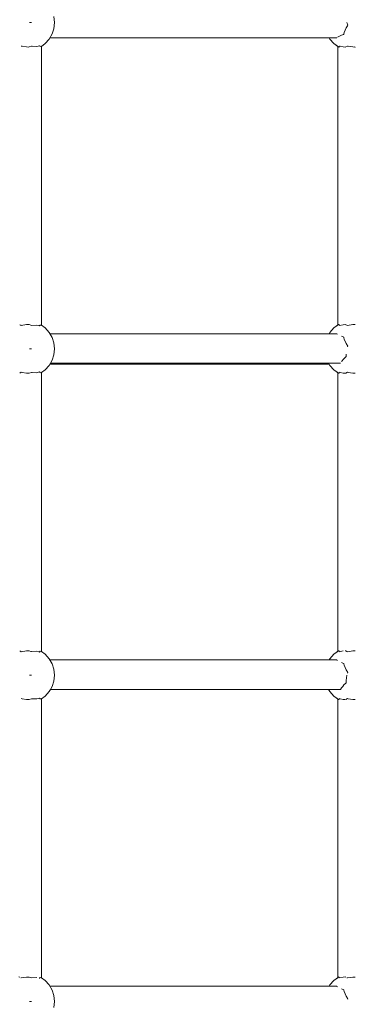
# Model space of a CAD drawing. Units: millimetres. Extents: x -68696 to -63696, y 547952 to 552952.
# Drawn here: x -66715 to -66538, y 550277 to 550797 of the extents above; entities that cross this region are included whole.
import ezdxf

# ---------------------------------------------------------------- set-up
doc = ezdxf.new("R2010")
doc.units = ezdxf.units.MM
doc.header["$MEASUREMENT"] = 0
doc.layers.add('Новый_Чертеж и Рисунок_Ном._пера__120', color=7, linetype='Continuous', lineweight=5)

msp = doc.modelspace()

# ---------------------------------------------------------------- linework, layer by layer
at = {"layer": 'Новый_Чертеж и Рисунок_Ном._пера__120', "color": 7, "linetype": 'Continuous', "lineweight": 5}
for points in [[(-66696.81, 550798.16), (-66696.5, 550794.98)], [(-66709.61, 550794.98), (-66708.54, 550794.98)], [(-66709.61, 550794.98), (-66708.54, 550794.98)], [(-66697.7, 550789.04), (-66696.81, 550791.79)], [(-66696.81, 550791.79), (-66696.5, 550794.98)], [(-66542.68, 550792.2), (-66543.7, 550789.79)], [(-66542.03, 550793.35), (-66542.68, 550792.2)], [(-66542.33, 550794.98), (-66541.9, 550793.59)], [(-66542.03, 550793.35), (-66541.9, 550793.59)], [(-66701.44, 550783.9), (-66699.32, 550786.29)], [(-66701.44, 550783.9), (-66699.32, 550786.29)], [(-66697.7, 550789.04), (-66699.32, 550786.29)], [(-66698.92, 550786.97), (-66699.32, 550786.29)], [(-66547.69, 550786.97), (-66698.92, 550786.97)], [(-66698.92, 550786.97), (-66551.64, 550786.97)], [(-66551.64, 550786.97), (-66551.24, 550786.29)], [(-66551.64, 550786.97), (-66551.24, 550786.29)], [(-66551.64, 550786.97), (-66551.24, 550786.29)], [(-66551.64, 550786.97), (-66551.24, 550786.29)], [(-66551.64, 550786.97), (-66551.24, 550786.29)], [(-66551.64, 550786.97), (-66551.24, 550786.29)], [(-66549.12, 550783.9), (-66551.24, 550786.29)], [(-66549.12, 550783.9), (-66551.24, 550786.29)], [(-66549.12, 550783.9), (-66551.24, 550786.29)], [(-66549.12, 550783.9), (-66551.24, 550786.29)], [(-66549.12, 550783.9), (-66551.24, 550786.29)], [(-66549.12, 550783.9), (-66551.24, 550786.29)], [(-66545.16, 550788.34), (-66547.24, 550787.25)], [(-66544.13, 550788.75), (-66545.16, 550788.34)], [(-66544.13, 550788.75), (-66543.9, 550788.85)], [(-66543.7, 550789.79), (-66543.9, 550788.85)], [(-66713.62, 550782.56), (-66714.02, 550782.62)], [(-66713.62, 550782.56), (-66711.24, 550782.2)], [(-66711.24, 550782.2), (-66710.14, 550782.11)], [(-66710.14, 550782.11), (-66709.87, 550782.14)], [(-66709.87, 550782.14), (-66708.54, 550782.57)], [(-66708.24, 550782.55), (-66708.54, 550782.57)], [(-66708.24, 550782.55), (-66705.74, 550782.42)], [(-66705.74, 550782.42), (-66704.35, 550782.8)], [(-66704.28, 550782.71), (-66704.35, 550782.8)], [(-66704.28, 550782.71), (-66704.08, 550782.41)], [(-66704.08, 550782.41), (-66703.4, 550782.49)], [(-66701.44, 550783.9), (-66703.4, 550782.47)], [(-66701.44, 550783.9), (-66703.4, 550782.47)], [(-66703.4, 550782.49), (-66703.4, 550635.46)], [(-66703.4, 550635.48), (-66703.4, 550782.47)], [(-66547.16, 550782.47), (-66549.12, 550783.9)], [(-66547.16, 550782.47), (-66549.12, 550783.9)], [(-66547.16, 550782.47), (-66549.12, 550783.9)], [(-66546.78, 550782.2), (-66549.12, 550783.9)], [(-66547.16, 550782.47), (-66549.12, 550783.9)], [(-66547.16, 550782.47), (-66549.12, 550783.9)], [(-66547.16, 550782.47), (-66547.16, 550635.48)], [(-66547.16, 550635.48), (-66547.16, 550782.47)], [(-66547.16, 550782.47), (-66547.16, 550635.48)], [(-66547.16, 550635.48), (-66547.16, 550782.47)], [(-66547.16, 550782.47), (-66547.16, 550635.48)], [(-66547.16, 550635.48), (-66547.16, 550782.47)], [(-66546.78, 550782.2), (-66546.56, 550782.1)], [(-66546.56, 550782.1), (-66546.5, 550782.11)], [(-66546.5, 550782.11), (-66546.42, 550782.2)], [(-66546.42, 550782.2), (-66546.21, 550782.63)], [(-66545.91, 550782.57), (-66546.21, 550782.63)], [(-66545.91, 550782.57), (-66544.23, 550782.21)], [(-66544.23, 550782.21), (-66543.27, 550782.1)], [(-66543.27, 550782.1), (-66542.85, 550782.21)], [(-66542.85, 550782.21), (-66542.02, 550782.62)], [(-66541.62, 550782.56), (-66542.02, 550782.62)], [(-66541.62, 550782.56), (-66539.24, 550782.2)], [(-66539.24, 550782.2), (-66538.14, 550782.11)], [(-66538.14, 550782.11), (-66537.87, 550782.14)], [(-66714.32, 550635.48), (-66714.85, 550635.74)], [(-66714.32, 550635.48), (-66714.02, 550635.33)], [(-66711.24, 550635.75), (-66714.02, 550635.33)], [(-66710.14, 550635.84), (-66711.24, 550635.75)], [(-66709.87, 550635.81), (-66710.14, 550635.84)], [(-66708.94, 550635.51), (-66709.87, 550635.81)], [(-66708.94, 550635.51), (-66708.54, 550635.38)], [(-66705.74, 550635.53), (-66708.54, 550635.38)], [(-66704.65, 550635.23), (-66705.74, 550635.53)], [(-66704.65, 550635.23), (-66704.35, 550635.15)], [(-66704.08, 550635.54), (-66704.35, 550635.15)], [(-66703.47, 550635.47), (-66704.08, 550635.54)], [(-66703.47, 550635.47), (-66703.4, 550635.46)], [(-66701.44, 550634.05), (-66703.4, 550635.48)], [(-66701.44, 550634.05), (-66703.4, 550635.48)], [(-66546.78, 550635.75), (-66549.12, 550634.05)], [(-66547.16, 550635.48), (-66549.12, 550634.05)], [(-66547.16, 550635.48), (-66549.12, 550634.05)], [(-66547.16, 550635.48), (-66549.12, 550634.05)], [(-66547.16, 550635.48), (-66549.12, 550634.05)], [(-66547.16, 550635.48), (-66549.12, 550634.05)], [(-66546.78, 550635.75), (-66546.56, 550635.85)], [(-66546.5, 550635.84), (-66546.56, 550635.85)], [(-66546.42, 550635.75), (-66546.5, 550635.84)], [(-66546.28, 550635.46), (-66546.42, 550635.75)], [(-66546.28, 550635.46), (-66546.21, 550635.32)], [(-66544.23, 550635.74), (-66546.21, 550635.32)], [(-66543.27, 550635.85), (-66544.23, 550635.74)], [(-66542.85, 550635.74), (-66543.27, 550635.85)], [(-66542.32, 550635.48), (-66542.85, 550635.74)], [(-66542.32, 550635.48), (-66542.02, 550635.33)], [(-66539.24, 550635.75), (-66542.02, 550635.33)], [(-66538.14, 550635.84), (-66539.24, 550635.75)], [(-66537.87, 550635.81), (-66538.14, 550635.84)], [(-66701.44, 550634.05), (-66699.32, 550631.66)], [(-66701.44, 550634.05), (-66699.32, 550631.66)], [(-66697.7, 550628.91), (-66699.32, 550631.66)], [(-66698.92, 550630.98), (-66699.32, 550631.66)], [(-66698.92, 550630.98), (-66547.69, 550630.98)], [(-66551.64, 550630.98), (-66551.24, 550631.66)], [(-66551.64, 550630.98), (-66551.24, 550631.66)], [(-66551.64, 550630.98), (-66551.24, 550631.66)], [(-66551.64, 550630.98), (-66551.24, 550631.66)], [(-66551.64, 550630.98), (-66551.24, 550631.66)], [(-66551.64, 550630.98), (-66551.24, 550631.66)], [(-66549.12, 550634.05), (-66551.24, 550631.66)], [(-66549.12, 550634.05), (-66551.24, 550631.66)], [(-66549.12, 550634.05), (-66551.24, 550631.66)], [(-66549.12, 550634.05), (-66551.24, 550631.66)], [(-66549.12, 550634.05), (-66551.24, 550631.66)], [(-66549.12, 550634.05), (-66551.24, 550631.66)], [(-66547.54, 550630.88), (-66547.69, 550630.98)], [(-66547.54, 550630.88), (-66547.24, 550630.7)], [(-66545.16, 550629.61), (-66543.9, 550629.1)], [(-66543.85, 550628.87), (-66543.9, 550629.1)], [(-66697.7, 550628.91), (-66696.81, 550626.16)], [(-66696.81, 550626.16), (-66696.5, 550622.97)], [(-66543.85, 550628.87), (-66543.7, 550628.16)], [(-66543.7, 550628.16), (-66542.68, 550625.75)], [(-66542.68, 550625.75), (-66541.9, 550624.36)], [(-66541.98, 550624.1), (-66541.9, 550624.36)], [(-66709.61, 550622.97), (-66708.54, 550622.97)], [(-66709.61, 550622.97), (-66708.54, 550622.97)], [(-66697.7, 550617.04), (-66696.81, 550619.79)], [(-66696.81, 550619.79), (-66696.5, 550622.97)], [(-66542.8, 550618.8), (-66543.88, 550617.79)], [(-66542.8, 550618.8), (-66542.62, 550618.97)], [(-66542.61, 550620.11), (-66542.62, 550618.97)], [(-66701.44, 550611.9), (-66699.32, 550614.29)], [(-66701.44, 550611.9), (-66699.32, 550614.29)], [(-66697.7, 550617.04), (-66699.32, 550614.29)], [(-66698.92, 550614.97), (-66699.32, 550614.29)], [(-66698.92, 550614.97), (-66551.64, 550614.97)], [(-66698.64, 550615.46), (-66545.62, 550615.46)], [(-66551.93, 550615.46), (-66551.24, 550614.29)], [(-66551.93, 550615.46), (-66551.24, 550614.29)], [(-66551.93, 550615.46), (-66551.24, 550614.29)], [(-66551.93, 550615.46), (-66551.24, 550614.29)], [(-66551.93, 550615.46), (-66551.24, 550614.29)], [(-66551.93, 550615.46), (-66551.24, 550614.29)], [(-66549.12, 550611.9), (-66551.24, 550614.29)], [(-66549.12, 550611.9), (-66551.24, 550614.29)], [(-66549.12, 550611.9), (-66551.24, 550614.29)], [(-66549.12, 550611.9), (-66551.24, 550614.29)], [(-66549.12, 550611.9), (-66551.24, 550614.29)], [(-66549.12, 550611.9), (-66551.24, 550614.29)], [(-66549.32, 550615.46), (-66549.67, 550615.46)], [(-66547.17, 550615.46), (-66549.32, 550615.46)], [(-66545.85, 550615.46), (-66547.17, 550615.46)], [(-66545.85, 550615.46), (-66545.62, 550615.46)], [(-66543.88, 550617.79), (-66545.14, 550616.32)], [(-66714.85, 550610.21), (-66714.02, 550610.62)], [(-66713.62, 550610.56), (-66714.02, 550610.62)], [(-66713.62, 550610.56), (-66711.24, 550610.2)], [(-66711.24, 550610.2), (-66710.14, 550610.11)], [(-66710.14, 550610.11), (-66709.87, 550610.14)], [(-66709.87, 550610.14), (-66708.54, 550610.57)], [(-66708.24, 550610.55), (-66708.54, 550610.57)], [(-66708.24, 550610.55), (-66705.74, 550610.42)], [(-66705.74, 550610.42), (-66704.35, 550610.8)], [(-66704.28, 550610.71), (-66704.35, 550610.8)], [(-66704.28, 550610.71), (-66704.08, 550610.41)], [(-66704.08, 550610.41), (-66703.4, 550610.49)], [(-66701.44, 550611.9), (-66703.4, 550610.47)], [(-66701.44, 550611.9), (-66703.4, 550610.47)], [(-66703.4, 550610.49), (-66703.4, 550463.46)], [(-66703.4, 550463.48), (-66703.4, 550610.47)], [(-66547.16, 550610.47), (-66549.12, 550611.9)], [(-66547.16, 550610.47), (-66549.12, 550611.9)], [(-66547.16, 550610.47), (-66549.12, 550611.9)], [(-66546.78, 550610.2), (-66549.12, 550611.9)], [(-66547.16, 550610.47), (-66549.12, 550611.9)], [(-66547.16, 550610.47), (-66549.12, 550611.9)], [(-66547.16, 550610.47), (-66547.16, 550463.48)], [(-66547.16, 550463.48), (-66547.16, 550610.47)], [(-66547.16, 550610.47), (-66547.16, 550463.48)], [(-66547.16, 550463.48), (-66547.16, 550610.47)], [(-66547.16, 550610.47), (-66547.16, 550463.48)], [(-66547.16, 550463.48), (-66547.16, 550610.47)], [(-66546.78, 550610.2), (-66546.56, 550610.1)], [(-66546.56, 550610.1), (-66546.5, 550610.11)], [(-66546.5, 550610.11), (-66546.42, 550610.2)], [(-66546.42, 550610.2), (-66546.21, 550610.63)], [(-66545.91, 550610.57), (-66546.21, 550610.63)], [(-66545.91, 550610.57), (-66544.23, 550610.21)], [(-66544.23, 550610.21), (-66543.27, 550610.1)], [(-66543.27, 550610.1), (-66542.85, 550610.21)], [(-66542.85, 550610.21), (-66542.02, 550610.62)], [(-66541.62, 550610.56), (-66542.02, 550610.62)], [(-66541.62, 550610.56), (-66539.24, 550610.2)], [(-66539.24, 550610.2), (-66538.14, 550610.11)], [(-66538.14, 550610.11), (-66537.87, 550610.14)], [(-66714.32, 550463.48), (-66714.85, 550463.74)], [(-66714.32, 550463.48), (-66714.02, 550463.33)], [(-66711.24, 550463.75), (-66714.02, 550463.33)], [(-66710.14, 550463.84), (-66711.24, 550463.75)], [(-66709.87, 550463.81), (-66710.14, 550463.84)], [(-66708.94, 550463.51), (-66709.87, 550463.81)], [(-66708.94, 550463.51), (-66708.54, 550463.38)], [(-66705.74, 550463.53), (-66708.54, 550463.38)], [(-66704.65, 550463.23), (-66705.74, 550463.53)], [(-66704.65, 550463.23), (-66704.35, 550463.15)], [(-66704.08, 550463.54), (-66704.35, 550463.15)], [(-66703.47, 550463.47), (-66704.08, 550463.54)], [(-66703.47, 550463.47), (-66703.4, 550463.46)], [(-66701.44, 550462.05), (-66703.4, 550463.48)], [(-66701.44, 550462.05), (-66703.4, 550463.48)], [(-66546.78, 550463.75), (-66549.12, 550462.05)], [(-66547.16, 550463.48), (-66549.12, 550462.05)], [(-66547.16, 550463.48), (-66549.12, 550462.05)], [(-66547.16, 550463.48), (-66549.12, 550462.05)], [(-66547.16, 550463.48), (-66549.12, 550462.05)], [(-66547.16, 550463.48), (-66549.12, 550462.05)], [(-66546.78, 550463.75), (-66546.56, 550463.85)], [(-66546.5, 550463.84), (-66546.56, 550463.85)], [(-66546.42, 550463.75), (-66546.5, 550463.84)], [(-66546.28, 550463.46), (-66546.42, 550463.75)], [(-66546.28, 550463.46), (-66546.21, 550463.32)], [(-66544.23, 550463.74), (-66546.21, 550463.32)], [(-66542.85, 550463.74), (-66543.27, 550463.85)], [(-66542.32, 550463.48), (-66542.85, 550463.74)], [(-66542.32, 550463.48), (-66542.02, 550463.33)], [(-66539.24, 550463.75), (-66542.02, 550463.33)], [(-66538.14, 550463.84), (-66539.24, 550463.75)], [(-66537.87, 550463.81), (-66538.14, 550463.84)], [(-66701.44, 550462.05), (-66699.32, 550459.66)], [(-66701.44, 550462.05), (-66699.32, 550459.66)], [(-66697.7, 550456.91), (-66699.32, 550459.66)], [(-66698.92, 550458.97), (-66699.32, 550459.66)], [(-66698.92, 550458.97), (-66547.69, 550458.97)], [(-66551.64, 550458.97), (-66551.24, 550459.66)], [(-66551.64, 550458.97), (-66551.24, 550459.66)], [(-66551.64, 550458.97), (-66551.24, 550459.66)], [(-66551.64, 550458.97), (-66551.24, 550459.66)], [(-66551.64, 550458.97), (-66551.24, 550459.66)], [(-66551.64, 550458.97), (-66551.24, 550459.66)], [(-66549.12, 550462.05), (-66551.24, 550459.66)], [(-66549.12, 550462.05), (-66551.24, 550459.66)], [(-66549.12, 550462.05), (-66551.24, 550459.66)], [(-66549.12, 550462.05), (-66551.24, 550459.66)], [(-66549.12, 550462.05), (-66551.24, 550459.66)], [(-66549.12, 550462.05), (-66551.24, 550459.66)], [(-66547.54, 550458.88), (-66547.69, 550458.97)], [(-66547.54, 550458.88), (-66547.24, 550458.7)], [(-66697.7, 550456.91), (-66696.81, 550454.16)], [(-66696.81, 550454.16), (-66696.5, 550450.98)], [(-66545.16, 550457.61), (-66544.15, 550457.2)], [(-66544.15, 550457.2), (-66543.9, 550457.1)], [(-66543.87, 550456.94), (-66543.9, 550457.1)], [(-66543.85, 550456.87), (-66543.87, 550456.94)], [(-66543.85, 550456.87), (-66543.7, 550456.16)], [(-66543.7, 550456.16), (-66542.68, 550453.75)], [(-66542.68, 550453.75), (-66541.9, 550452.36)], [(-66709.61, 550450.98), (-66708.54, 550450.98)], [(-66709.61, 550450.98), (-66708.54, 550450.98)], [(-66697.7, 550445.04), (-66696.81, 550447.79)], [(-66696.81, 550447.79), (-66696.5, 550450.98)], [(-66542.61, 550448.11), (-66542.62, 550446.98)], [(-66542.33, 550450.98), (-66542.61, 550448.11)], [(-66541.98, 550452.1), (-66541.9, 550452.36)], [(-66701.44, 550439.9), (-66699.32, 550442.29)], [(-66701.44, 550439.9), (-66699.32, 550442.29)], [(-66698.63, 550443.46), (-66699.32, 550442.29)], [(-66698.92, 550442.98), (-66699.32, 550442.29)], [(-66697.7, 550445.04), (-66698.63, 550443.46)], [(-66698.63, 550443.46), (-66545.62, 550443.46)], [(-66551.93, 550443.46), (-66551.24, 550442.29)], [(-66551.93, 550443.46), (-66551.24, 550442.29)], [(-66551.93, 550443.46), (-66551.24, 550442.29)], [(-66551.93, 550443.46), (-66551.24, 550442.29)], [(-66551.93, 550443.46), (-66551.24, 550442.29)], [(-66551.93, 550443.46), (-66551.24, 550442.29)], [(-66549.12, 550439.9), (-66551.24, 550442.29)], [(-66549.12, 550439.9), (-66551.24, 550442.29)], [(-66549.12, 550439.9), (-66551.24, 550442.29)], [(-66549.12, 550439.9), (-66551.24, 550442.29)], [(-66549.12, 550439.9), (-66551.24, 550442.29)], [(-66549.12, 550439.9), (-66551.24, 550442.29)], [(-66549.32, 550443.46), (-66549.67, 550443.46)], [(-66547.17, 550443.46), (-66549.32, 550443.46)], [(-66545.73, 550443.46), (-66545.62, 550443.46)], [(-66545.14, 550444.32), (-66545.62, 550443.46)], [(-66544.53, 550445.03), (-66545.14, 550444.32)], [(-66543.88, 550445.79), (-66544.53, 550445.03)], [(-66542.8, 550446.8), (-66543.88, 550445.79)], [(-66542.8, 550446.8), (-66542.62, 550446.98)], [(-66713.62, 550438.56), (-66714.02, 550438.62)], [(-66713.62, 550438.56), (-66711.24, 550438.2)], [(-66711.24, 550438.2), (-66710.14, 550438.11)], [(-66710.14, 550438.11), (-66709.87, 550438.14)], [(-66709.87, 550438.14), (-66708.54, 550438.57)], [(-66708.24, 550438.55), (-66708.54, 550438.57)], [(-66708.24, 550438.55), (-66705.74, 550438.42)], [(-66705.74, 550438.42), (-66704.35, 550438.8)], [(-66704.28, 550438.71), (-66704.35, 550438.8)], [(-66704.28, 550438.71), (-66704.08, 550438.41)], [(-66704.08, 550438.41), (-66703.4, 550438.49)], [(-66701.44, 550439.9), (-66703.4, 550438.47)], [(-66701.44, 550439.9), (-66703.4, 550438.47)], [(-66703.4, 550438.49), (-66703.4, 550291.46)], [(-66703.4, 550291.48), (-66703.4, 550438.47)], [(-66547.16, 550438.47), (-66549.12, 550439.9)], [(-66547.16, 550438.47), (-66549.12, 550439.9)], [(-66547.16, 550438.47), (-66549.12, 550439.9)], [(-66546.78, 550438.2), (-66549.12, 550439.9)], [(-66547.16, 550438.47), (-66549.12, 550439.9)], [(-66547.16, 550438.47), (-66549.12, 550439.9)], [(-66547.16, 550438.47), (-66547.16, 550291.48)], [(-66547.16, 550291.48), (-66547.16, 550438.47)], [(-66547.16, 550438.47), (-66547.16, 550291.48)], [(-66547.16, 550291.48), (-66547.16, 550438.47)], [(-66547.16, 550438.47), (-66547.16, 550291.48)], [(-66547.16, 550291.48), (-66547.16, 550438.47)], [(-66546.78, 550438.2), (-66546.56, 550438.1)], [(-66546.56, 550438.1), (-66546.5, 550438.11)], [(-66546.5, 550438.11), (-66546.42, 550438.2)], [(-66546.42, 550438.2), (-66546.21, 550438.63)], [(-66545.91, 550438.57), (-66546.21, 550438.63)], [(-66545.91, 550438.57), (-66544.23, 550438.21)], [(-66544.23, 550438.21), (-66543.27, 550438.1)], [(-66542.85, 550438.21), (-66542.02, 550438.62)], [(-66541.62, 550438.56), (-66542.02, 550438.62)], [(-66541.62, 550438.56), (-66539.24, 550438.2)], [(-66539.24, 550438.2), (-66538.14, 550438.11)], [(-66538.14, 550438.11), (-66537.87, 550438.14)], [(-66714.85, 550291.74), (-66715.27, 550291.85)], [(-66711.24, 550291.75), (-66714.02, 550291.33)], [(-66710.14, 550291.84), (-66711.24, 550291.75)], [(-66709.87, 550291.81), (-66710.14, 550291.84)], [(-66708.94, 550291.51), (-66709.87, 550291.81)], [(-66546.78, 550291.75), (-66549.12, 550290.05)], [(-66546.78, 550291.75), (-66546.56, 550291.85)], [(-66546.5, 550291.84), (-66546.56, 550291.85)], [(-66546.42, 550291.75), (-66546.5, 550291.84)], [(-66546.28, 550291.46), (-66546.42, 550291.75)], [(-66544.23, 550291.74), (-66546.21, 550291.32)], [(-66543.27, 550291.85), (-66544.23, 550291.74)], [(-66542.85, 550291.74), (-66543.27, 550291.85)], [(-66539.24, 550291.75), (-66542.02, 550291.33)], [(-66538.14, 550291.84), (-66539.24, 550291.75)], [(-66537.87, 550291.81), (-66538.14, 550291.84)], [(-66714.32, 550291.48), (-66714.02, 550291.33)], [(-66708.94, 550291.51), (-66708.54, 550291.38)], [(-66705.74, 550291.53), (-66708.54, 550291.38)], [(-66704.65, 550291.23), (-66704.35, 550291.15)], [(-66704.08, 550291.54), (-66704.35, 550291.15)], [(-66703.47, 550291.47), (-66704.08, 550291.54)], [(-66703.47, 550291.47), (-66703.4, 550291.46)], [(-66701.44, 550290.05), (-66703.4, 550291.48)], [(-66701.44, 550290.05), (-66703.4, 550291.48)], [(-66701.44, 550290.05), (-66699.32, 550287.66)], [(-66701.44, 550290.05), (-66699.32, 550287.66)], [(-66697.7, 550284.91), (-66699.32, 550287.66)], [(-66698.92, 550286.97), (-66699.32, 550287.66)], [(-66698.92, 550286.97), (-66547.69, 550286.97)], [(-66551.64, 550286.97), (-66551.24, 550287.66)], [(-66551.64, 550286.97), (-66551.24, 550287.66)], [(-66551.64, 550286.97), (-66551.24, 550287.66)], [(-66551.64, 550286.97), (-66551.24, 550287.66)], [(-66551.64, 550286.97), (-66551.24, 550287.66)], [(-66551.64, 550286.97), (-66551.24, 550287.66)], [(-66549.12, 550290.05), (-66551.24, 550287.66)], [(-66549.12, 550290.05), (-66551.24, 550287.66)], [(-66549.12, 550290.05), (-66551.24, 550287.66)], [(-66549.12, 550290.05), (-66551.24, 550287.66)], [(-66549.12, 550290.05), (-66551.24, 550287.66)], [(-66549.12, 550290.05), (-66551.24, 550287.66)], [(-66547.16, 550291.48), (-66549.12, 550290.05)], [(-66547.16, 550291.48), (-66549.12, 550290.05)], [(-66547.16, 550291.48), (-66549.12, 550290.05)], [(-66547.16, 550291.48), (-66549.12, 550290.05)], [(-66547.16, 550291.48), (-66549.12, 550290.05)], [(-66547.54, 550286.88), (-66547.69, 550286.97)], [(-66547.54, 550286.88), (-66547.24, 550286.7)], [(-66546.28, 550291.46), (-66546.21, 550291.32)], [(-66542.32, 550291.48), (-66542.02, 550291.33)], [(-66697.7, 550284.91), (-66696.81, 550282.16)], [(-66696.81, 550282.16), (-66696.5, 550278.98)], [(-66545.16, 550285.61), (-66543.9, 550285.1)], [(-66543.85, 550284.87), (-66543.9, 550285.1)], [(-66543.85, 550284.87), (-66543.7, 550284.16)], [(-66543.7, 550284.16), (-66542.68, 550281.75)], [(-66542.68, 550281.75), (-66541.9, 550280.36)], [(-66709.61, 550278.98), (-66708.54, 550278.98)], [(-66709.61, 550278.98), (-66708.54, 550278.98)], [(-66696.81, 550275.79), (-66696.5, 550278.98)], [(-66541.98, 550280.1), (-66541.9, 550280.36)]]:
    msp.add_lwpolyline(points, dxfattribs=at)

doc.saveas('drawing.dxf')
